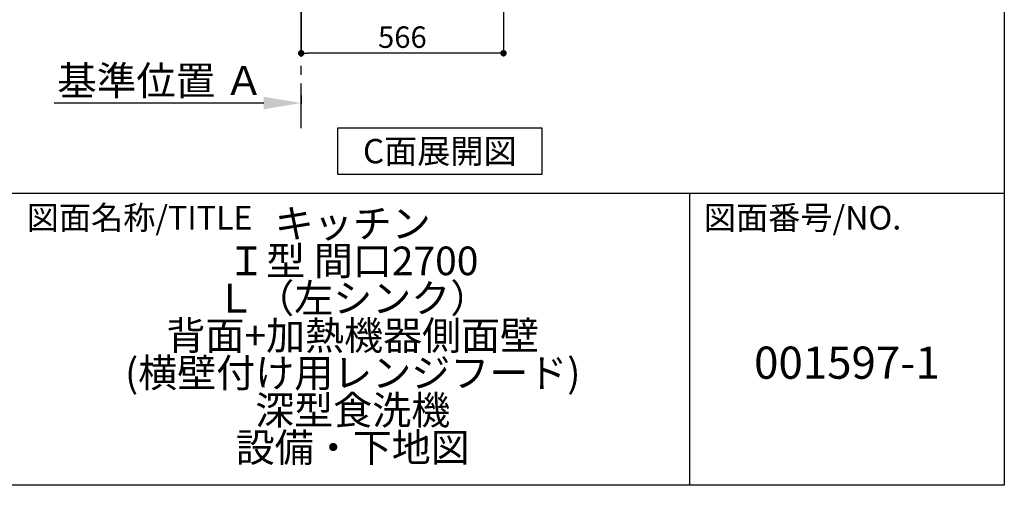
# Model space of a CAD drawing. Extents: x 163 to 26285, y -32850 to -24450.
# Drawn here: x 23531 to 26285, y -32850 to -31548 of the extents above; entities that cross this region are included whole.
import ezdxf

# ---------------------------------------------------------------- set-up
doc = ezdxf.new("R2010")
doc.units = 0
doc.header["$LTSCALE"] = 50
doc.header["$MEASUREMENT"] = 0
doc.linetypes.add('CENTER', pattern=[2, 1.25, -0.25, 0.25, -0.25])
doc.layers.get('0').update_dxf_attribs({"linetype": 'CONTINUOUS'})
for name, color, linetype in [('111-壁仕上', 3, 'CONTINUOUS'), ('160-文字', 254, 'CONTINUOUS'), ('166-寸法B', 11, 'CONTINUOUS'), ('190-図面外枠', 5, 'CONTINUOUS'), ('191-図面内枠', 4, 'CONTINUOUS')]:
    doc.layers.add(name, color=color, linetype=linetype)
doc.styles.add('KH001', font='txt')
doc.dimstyles.new('KH1xx030', dxfattribs={"dimscale": 30, "dimtxt": 2, "dimasz": 0.6, "dimexe": 0.3, "dimexo": 1.2, "dimgap": 0.5, "dimtad": 3, "dimdec": 1, "dimdsep": 46, "dimlunit": 6, "dimtxsty": 'KH001', "dimblk": 'DOT', "dimcen": 1, "dimdle": 1, "dimclrd": 256, "dimclre": 256, "dimclrt": 256, "dimadec": 0, "dimazin": 0, "dimtfac": 1, "dimtdec": 1, "dimtix": 1, "dimtmove": 2, "dimatfit": 3, "dimldrblk": 'CLOSEDBLANK', "dimfxl": 1, "dimtolj": 1, "dimtzin": 0, "dimlwd": -1, "dimlwe": -1, "dimarcsym": 0})

# ---------------------------------------------------------------- blocks, each defined once
blk = doc.blocks.new('*D116')
at = {"layer": '166-寸法B', "transparency": 16777216}
for p, q in [((24318.2, -31759.4), (24318.2, -31783.5)), ((24213.2, -31780.5), (23626.6, -31780.5))]:
    blk.add_line(p, q, dxfattribs=at)
blk.add_solid([(24213.2, -31763), (24213.2, -31798), (24318.2, -31780.5)], dxfattribs=at)
at = {"layer": '166-寸法B', "transparency": 16777216, "insert": (23924.4, -31718), "char_height": 81, "attachment_point": 5, "style": 'KH001'}
blk.add_mtext('\\A1;基準位置 Ａ', dxfattribs=at)
blk = doc.blocks.new('_ClosedBlank')
at = {"color": 0, "linetype": 'ByBlock', "lineweight": -2}
for p, q in [((-1, 0.167), (0, 0)), ((-1, 0.167), (-1, -0.167)), ((0, 0), (-1, -0.167))]:
    blk.add_line(p, q, dxfattribs=at)
blk = doc.blocks.new('_None')
blk = doc.blocks.new('_Dot')
at = {"color": 0, "linetype": 'ByBlock', "lineweight": -2}
blk.add_line((-0.5, 0), (-1, 0), dxfattribs=at)
at = {"color": 0, "linetype": 'ByBlock', "const_width": 0.5}
blk.add_lwpolyline([(-0.25, 0, 1), (0.25, 0, 1)], format="xyb", close=True, dxfattribs=at)
blk = doc.blocks.new('*D122')
at = {"layer": '166-寸法B', "transparency": 16777216}
for p, q in [((24884.2, -31032.3), (24884.2, -31650.3)), ((24318.2, -31478.6), (24318.2, -31650.3)), ((24866.2, -31641.3), (24336.2, -31641.3))]:
    blk.add_line(p, q, dxfattribs=at)
at = {"layer": '166-寸法B', "transparency": 16777216, "xscale": 18, "yscale": 18, "zscale": 18, "rotation": 180}
blk.add_blockref('_Dot', (24318.2, -31641.3), dxfattribs=at)
at = {"layer": '166-寸法B', "transparency": 16777216, "xscale": 18, "yscale": 18, "zscale": 18}
blk.add_blockref('_Dot', (24884.2, -31641.3), dxfattribs=at)
at = {"layer": '166-寸法B', "transparency": 16777216, "insert": (24601.2, -31596.3), "char_height": 60, "attachment_point": 5, "style": 'KH001'}
blk.add_mtext('\\A1;566', dxfattribs=at)

msp = doc.modelspace()

# ---------------------------------------------------------------- linework, layer by layer
at = {"layer": '111-壁仕上', "color": 253, "linetype": 'CENTER', "ltscale": 2}
msp.add_line((24318.18, -31851.26), (24318.18, -28376.32), dxfattribs=at)
at = {"layer": '160-文字'}
msp.add_lwpolyline([(24421.01, -31849.87), (24991.04, -31849.87), (24991.04, -31980.3), (24421.01, -31980.3)], close=True, dxfattribs=at)
at = {"layer": '190-図面外枠'}
for p, q in [((26285.39, -24450.4), (26285.39, -32849.6)), ((26285.39, -32849.6), (14136.57, -32849.6))]:
    msp.add_line(p, q, dxfattribs=at)
at = {"layer": '191-図面内枠'}
for p, q in [((14136.57, -32032.67), (26285.39, -32032.67)), ((25404.96, -32032.67), (25404.96, -32849.6))]:
    msp.add_line(p, q, dxfattribs=at)

# ---------------------------------------------------------------- texts
at = {"layer": '160-文字', "insert": (24706.03, -31915.09), "char_height": 68, "attachment_point": 5, "style": 'KH001'}
msp.add_mtext('{\\fArial|b0|i0|c0|p32;C}面展開図', dxfattribs=at)
at = {"layer": '160-文字', "attachment_point": 5, "style": 'KH001'}
for s, insert, char_height, line_spacing_factor in [('キッチン\\PＩ型 間口2700\\PＬ（左シンク）\\P背面+加熱機器側面壁\\P(横壁付け用レンジフード)\\P深型食洗機\\P設備・下地図', (24462.39, -32441.13), 80, 0.783), ('{001597-1}', (25845.17, -32518.31), 90, 0.876232)]:
    msp.add_mtext(s, dxfattribs=dict(at, insert=insert, char_height=char_height, line_spacing_factor=line_spacing_factor))
at = {"layer": '191-図面内枠', "char_height": 66, "attachment_point": 4, "line_spacing_factor": 0.782827, "style": 'KH001'}
for s, insert in [('図面名称/TITLE', (23550.04, -32109.84)), ('図面番号/NO.', (25444.7, -32109.84))]:
    msp.add_mtext(s, dxfattribs=dict(at, insert=insert))

# ---------------------------------------------------------------- dimensions: what is measured, and where the dimension line sits
at = {"layer": '166-寸法B'}
dim = msp.add_linear_dim(base=(24318.18, -31641.27), p1=(24884.18, -30996.27), p2=(24318.18, -31442.59), angle=180, dimstyle='KH1xx030', dxfattribs=at)
dim.commit()
dim.dimension.update_dxf_attribs({"geometry": '*D122', "text_midpoint": (24601.18, -31596.27)})
dim = msp.add_linear_dim(base=(23635.57, -31780.49), p1=(24318.18, -31729.36), p2=(23635.57, -31859.8), text='基準位置 Ａ', dimstyle='KH1xx030', override={"dimtxt": 2.7, "dimasz": 3.5, "dimexe": 0.1, "dimexo": 1, "dimblk2": 'None', "dimsah": 1, "dimdle": 0.3, "dimse2": 1}, dxfattribs=at)
dim.commit()
dim.dimension.update_dxf_attribs({"geometry": '*D116', "text_midpoint": (23924.38, -31718)})

doc.saveas('drawing.dxf')
